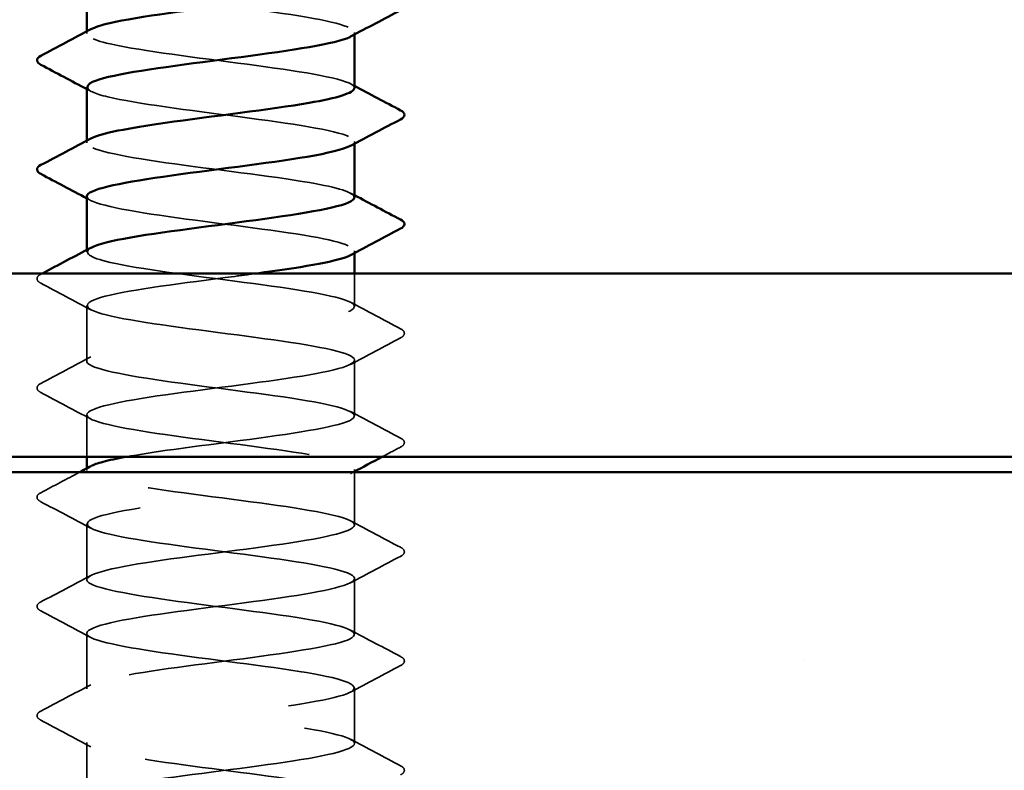
# Model space of a CAD drawing. Units: inches. Extents: x 0.6 to 33.4, y 0.6 to 21.4.
# Drawn here: x 5.1 to 5.5, y 14.4 to 14.7 of the extents above; entities that cross this region are included whole.
import ezdxf

# ---------------------------------------------------------------- set-up
doc = ezdxf.new("R2010")
doc.units = ezdxf.units.IN
doc.header["$LTSCALE"] = 2
doc.header["$MEASUREMENT"] = 0
doc.linetypes.add('DASHED', pattern=[0.2067, 0.1654, -0.0413])
for name, color, linetype, lineweight in [('Hatch (ANSI)', 7, 'Continuous', 18), ('Hidden (ANSI)', 7, 'DASHED', 35), ('Visible (ANSI)', 7, 'Continuous', 50)]:
    doc.layers.add(name, color=color, linetype=linetype, lineweight=lineweight)

msp = doc.modelspace()

# ---------------------------------------------------------------- hatches: boundary and pattern name
at = {"layer": 'Hatch (ANSI)', "true_color": 0x804000}
h = msp.add_hatch(dxfattribs=at)
h.set_pattern_fill('AR-SAND', color=36, scale=0.25, angle=45, style=0)
h.paths.add_polyline_path([(7.50536, 14.17421), (7.50536, 14.531353), (2.933932, 14.531353), (2.933932, 14.17421)])

# ---------------------------------------------------------------- linework, layer by layer
at = {"layer": 'Hidden (ANSI)', "ltscale": 0.000654453}
for p, q in [((5.166218, 14.695271), (5.166218, 14.696063)), ((5.266218, 14.694887), (5.266218, 14.695679)), ((5.166218, 14.654455), (5.166218, 14.655247)), ((5.266218, 14.654071), (5.266218, 14.654863)), ((5.166218, 14.613638), (5.166218, 14.614431)), ((5.266218, 14.613254), (5.266218, 14.614047)), ((5.166218, 14.532006), (5.166218, 14.532798)), ((5.266218, 14.531622), (5.266218, 14.532414))]:
    msp.add_line(p, q, dxfattribs=at)
at = {"layer": 'Hidden (ANSI)', "ltscale": 0.011717}
msp.add_line((5.266218, 14.59323), (5.266218, 14.605638), dxfattribs=at)
at = {"layer": 'Hidden (ANSI)', "ltscale": 0.019724}
for p, q in [((5.166218, 14.572822), (5.166218, 14.593638)), ((5.266218, 14.552414), (5.266218, 14.57323)), ((5.166218, 14.491189), (5.166218, 14.512006)), ((5.266218, 14.470781), (5.266218, 14.491598)), ((5.166218, 14.450373), (5.166218, 14.471189)), ((5.266218, 14.429965), (5.266218, 14.450781)), ((5.166218, 14.409557), (5.166218, 14.430373))]:
    msp.add_line(p, q, dxfattribs=at)
at = {"layer": 'Hidden (ANSI)', "ltscale": 0.014904}
msp.add_line((5.166218, 14.537067), (5.166218, 14.552822), dxfattribs=at)
at = {"layer": 'Hidden (ANSI)', "ltscale": 0.018714}
msp.add_line((5.266218, 14.511598), (5.266218, 14.531353), dxfattribs=at)
at = {"layer": 'Hidden (ANSI)', "ltscale": 0.162144}
msp.add_open_spline([(5.166219, 14.716087), (5.166266, 14.713665), (5.177603, 14.711243), (5.194374, 14.70882), (5.211567, 14.706337), (5.233541, 14.703854), (5.248225, 14.70137), (5.262579, 14.698943), (5.269207, 14.696516), (5.264724, 14.694088)], degree=3, knots=[-271.7477645, -271.7477645, -271.7477645, -271.7477645, -270.6290825, -270.6290825, -270.6290825, -269.4822746, -269.4822746, -269.4822746, -268.3612329, -268.3612329, -268.3612329, -268.3612329], dxfattribs=at)
at = {"layer": 'Hidden (ANSI)', "ltscale": 0.16215}
msp.add_open_spline([(5.266092, 14.674863), (5.266146, 14.675504), (5.265482, 14.676145), (5.264043, 14.676786), (5.258467, 14.679269), (5.241556, 14.681752), (5.222599, 14.684236), (5.203642, 14.686719), (5.183665, 14.689202), (5.173643, 14.691685), (5.166678, 14.693411), (5.164783, 14.695137), (5.167868, 14.696862)], degree=3, knots=[262.3229866, 262.3229866, 262.3229866, 262.3229866, 262.6190005, 262.6190005, 262.6190005, 263.7658084, 263.7658084, 263.7658084, 264.9126163, 264.9126163, 264.9126163, 265.7095182, 265.7095182, 265.7095182, 265.7095182], dxfattribs=at)
at = {"layer": 'Hidden (ANSI)', "ltscale": 0.001512}
for points in [[(5.16771, 14.67368), (5.167213, 14.673946), (5.166715, 14.674213), (5.166218, 14.674479)], [(5.264725, 14.676454), (5.265223, 14.676188), (5.26572, 14.675921), (5.266218, 14.675655)], [(5.264725, 14.635638), (5.265223, 14.635371), (5.26572, 14.635105), (5.266218, 14.634839)], [(5.16771, 14.632864), (5.167213, 14.63313), (5.166715, 14.633396), (5.166218, 14.633663)]]:
    msp.add_open_spline(points, degree=3, dxfattribs=at)
at = {"layer": 'Hidden (ANSI)', "ltscale": 0.162145}
msp.add_open_spline([(5.166438, 14.675271), (5.166436, 14.674038), (5.168991, 14.672805), (5.17411, 14.671571), (5.184417, 14.669088), (5.204558, 14.666605), (5.223469, 14.664121), (5.242381, 14.661638), (5.259038, 14.659155), (5.264292, 14.656672), (5.266689, 14.655538), (5.266652, 14.654405), (5.264517, 14.653272)], degree=3, knots=[-265.4645792, -265.4645792, -265.4645792, -265.4645792, -264.8950431, -264.8950431, -264.8950431, -263.7482353, -263.7482353, -263.7482353, -262.6014274, -262.6014274, -262.6014274, -262.0780476, -262.0780476, -262.0780476, -262.0780476], dxfattribs=at)
at = {"layer": 'Hidden (ANSI)', "ltscale": 0.162151}
msp.add_open_spline([(5.266088, 14.634047), (5.265935, 14.635877), (5.259936, 14.637707), (5.249398, 14.639537), (5.2351, 14.64202), (5.213219, 14.644503), (5.195776, 14.646987), (5.178333, 14.64947), (5.166272, 14.651953), (5.166218, 14.654436), (5.166206, 14.654973), (5.166755, 14.655509), (5.167798, 14.656046)], degree=3, knots=[256.0398013, 256.0398013, 256.0398013, 256.0398013, 256.8849612, 256.8849612, 256.8849612, 258.0317691, 258.0317691, 258.0317691, 259.1785769, 259.1785769, 259.1785769, 259.4263329, 259.4263329, 259.4263329, 259.4263329], dxfattribs=at)
at = {"layer": 'Hidden (ANSI)', "ltscale": 0.162147}
msp.add_open_spline([(5.166219, 14.634455), (5.166218, 14.634411), (5.166221, 14.634366), (5.166228, 14.634322), (5.166618, 14.631839), (5.179003, 14.629356), (5.196581, 14.626872), (5.214159, 14.624389), (5.235977, 14.621906), (5.25005, 14.619423), (5.263212, 14.6171), (5.268933, 14.614778), (5.264712, 14.612455)], degree=3, knots=[-259.1813939, -259.1813939, -259.1813939, -259.1813939, -259.1610038, -259.1610038, -259.1610038, -258.014196, -258.014196, -258.014196, -256.8673881, -256.8673881, -256.8673881, -255.7948623, -255.7948623, -255.7948623, -255.7948623], dxfattribs=at)
at = {"layer": 'Hidden (ANSI)', "ltscale": 0.576378}
msp.add_open_spline([(5.180705, 14.537067), (5.190923, 14.538941), (5.20552, 14.540815), (5.219906, 14.542689), (5.238967, 14.545173), (5.256627, 14.547656), (5.263183, 14.550139), (5.26974, 14.552622), (5.26484, 14.555106), (5.251173, 14.557589), (5.237507, 14.560072), (5.215815, 14.562556), (5.198013, 14.565039), (5.180212, 14.567522), (5.167264, 14.570005), (5.166283, 14.572489), (5.165303, 14.574972), (5.176342, 14.577455), (5.193336, 14.579938), (5.210331, 14.582422), (5.232361, 14.584905), (5.247325, 14.587388), (5.262289, 14.589871), (5.269376, 14.592355), (5.264694, 14.594838), (5.260012, 14.597321), (5.243813, 14.599805), (5.224996, 14.602288), (5.20618, 14.604771), (5.185764, 14.607254), (5.174964, 14.609738), (5.167003, 14.611568), (5.164585, 14.613399), (5.167842, 14.61523)], degree=3, knots=[241.1109529, 241.1109529, 241.1109529, 241.1109529, 241.976459, 241.976459, 241.976459, 243.1232669, 243.1232669, 243.1232669, 244.2700747, 244.2700747, 244.2700747, 245.4168826, 245.4168826, 245.4168826, 246.5636905, 246.5636905, 246.5636905, 247.7104983, 247.7104983, 247.7104983, 248.8573062, 248.8573062, 248.8573062, 250.004114, 250.004114, 250.004114, 251.1509219, 251.1509219, 251.1509219, 252.2977298, 252.2977298, 252.2977298, 253.1431476, 253.1431476, 253.1431476, 253.1431476], dxfattribs=at)
at = {"layer": 'Hidden (ANSI)', "ltscale": 0.023734}
for points in [[(5.14907, 14.601955), (5.148273, 14.602376), (5.147679, 14.602857), (5.147614, 14.604351), (5.148236, 14.604881), (5.14907, 14.605322)], [(5.283365, 14.584914), (5.284162, 14.584492), (5.284756, 14.584012), (5.284821, 14.582517), (5.284199, 14.581987), (5.283365, 14.581547)], [(5.14907, 14.561139), (5.148273, 14.56156), (5.147679, 14.562041), (5.147614, 14.563535), (5.148236, 14.564065), (5.14907, 14.564505)], [(5.283365, 14.544097), (5.284162, 14.543676), (5.284756, 14.543195), (5.284821, 14.541701), (5.284199, 14.541171), (5.283365, 14.540731)], [(5.14907, 14.520322), (5.148273, 14.520743), (5.147679, 14.521224), (5.147614, 14.522719), (5.148236, 14.523249), (5.14907, 14.523689)], [(5.283365, 14.503281), (5.284162, 14.50286), (5.284756, 14.502379), (5.284821, 14.500885), (5.284199, 14.500355), (5.283365, 14.499914)], [(5.14907, 14.479506), (5.148273, 14.479927), (5.147679, 14.480408), (5.147614, 14.481902), (5.148236, 14.482432), (5.14907, 14.482873)], [(5.283365, 14.462465), (5.284162, 14.462044), (5.284756, 14.461563), (5.284821, 14.460068), (5.284199, 14.459538), (5.283365, 14.459098)], [(5.14907, 14.43869), (5.148273, 14.439111), (5.147679, 14.439592), (5.147614, 14.441086), (5.148236, 14.441616), (5.14907, 14.442056)], [(5.283365, 14.421648), (5.284162, 14.421227), (5.284756, 14.420746), (5.284821, 14.419252), (5.284199, 14.418722), (5.283365, 14.418282)]]:
    msp.add_open_spline(points, degree=3, knots=[0, 0, 0, 0, 0.05425934, 0.05425934, 0.11103282, 0.11103282, 0.11103282, 0.11103282], dxfattribs=at)
at = {"layer": 'Hidden (ANSI)', "ltscale": 0.000545451}
msp.add_open_spline([(5.14907, 14.605322), (5.14927, 14.605427), (5.14947, 14.605533), (5.149669, 14.605638)], degree=3, dxfattribs=at)
at = {"layer": 'Hidden (ANSI)', "ltscale": 1.077146}
msp.add_open_spline([(5.229833, 14.605638), (5.227098, 14.605267), (5.224292, 14.604895), (5.221446, 14.604523), (5.202438, 14.60204), (5.182688, 14.599557), (5.173046, 14.597073), (5.163404, 14.59459), (5.164392, 14.592107), (5.175467, 14.589623), (5.186542, 14.58714), (5.207105, 14.584657), (5.22586, 14.582174), (5.244615, 14.57969), (5.260546, 14.577207), (5.264902, 14.574724), (5.269258, 14.572241), (5.261803, 14.569757), (5.246632, 14.567274), (5.231462, 14.564791), (5.209397, 14.562308), (5.192559, 14.559824), (5.17572, 14.557341), (5.16502, 14.554858), (5.166336, 14.552374), (5.167652, 14.549891), (5.180913, 14.547408), (5.198834, 14.544925), (5.216755, 14.542441), (5.238366, 14.539958), (5.251796, 14.537475), (5.265225, 14.534992), (5.269746, 14.532508), (5.262875, 14.530025), (5.256003, 14.527542), (5.238112, 14.525059), (5.219029, 14.522575), (5.199945, 14.520092), (5.180704, 14.517609), (5.171873, 14.515125), (5.163043, 14.512642), (5.165103, 14.510159), (5.17692, 14.507676), (5.188738, 14.505192), (5.209674, 14.502709), (5.228228, 14.500226), (5.246782, 14.497743), (5.261949, 14.495259), (5.265397, 14.492776), (5.268846, 14.490293), (5.260389, 14.487809), (5.244672, 14.485326), (5.228956, 14.482843), (5.20683, 14.48036), (5.19045, 14.477876), (5.17407, 14.475393), (5.164323, 14.47291), (5.166562, 14.470427), (5.168801, 14.467943), (5.182906, 14.46546), (5.201128, 14.462977), (5.219351, 14.460494), (5.240704, 14.45801), (5.253458, 14.455527), (5.266212, 14.453044), (5.269676, 14.45056), (5.261948, 14.448077), (5.25422, 14.445594), (5.235717, 14.443111), (5.216604, 14.440627), (5.197492, 14.438144), (5.178803, 14.435661), (5.170805, 14.433178), (5.162808, 14.430694), (5.165933, 14.428211), (5.178466, 14.425728), (5.190998, 14.423245), (5.212258, 14.420761), (5.230568, 14.418278), (5.248877, 14.415795), (5.263244, 14.413311), (5.265777, 14.410828), (5.268309, 14.408345), (5.25887, 14.405862), (5.242645, 14.403378), (5.226419, 14.400895), (5.204286, 14.398412), (5.188403, 14.395929), (5.17252, 14.393445), (5.163747, 14.390962), (5.166904, 14.388479), (5.170062, 14.385996), (5.184977, 14.383512), (5.203458, 14.381029), (5.221938, 14.378546), (5.242983, 14.376062), (5.255032, 14.373579), (5.267081, 14.371096), (5.269481, 14.368613), (5.260914, 14.366129), (5.252347, 14.363646), (5.233277, 14.361163), (5.214179, 14.35868), (5.195082, 14.356196), (5.176991, 14.353713), (5.169844, 14.35123), (5.162698, 14.348747), (5.166883, 14.346263), (5.1801, 14.34378), (5.193318, 14.341297), (5.214852, 14.338813), (5.232874, 14.33633), (5.250895, 14.333847), (5.264429, 14.331364), (5.26604, 14.32888), (5.267651, 14.326397), (5.257252, 14.323914), (5.240555, 14.321431), (5.223859, 14.318947), (5.201769, 14.316464), (5.18642, 14.313981), (5.171072, 14.311498), (5.163295, 14.309014), (5.167363, 14.306531), (5.171431, 14.304048), (5.187122, 14.301564), (5.205817, 14.299081), (5.224513, 14.296598), (5.2452, 14.294115), (5.256515, 14.291631), (5.26783, 14.289148), (5.26916, 14.286665), (5.259774, 14.284182), (5.250389, 14.281698), (5.230796, 14.279215), (5.211759, 14.276732), (5.192721, 14.274249), (5.17527, 14.271765), (5.168992, 14.269282), (5.162714, 14.266799), (5.167948, 14.264315), (5.181819, 14.261832), (5.195691, 14.259349), (5.217449, 14.256866), (5.23514, 14.254382), (5.252832, 14.251899), (5.2655, 14.249416), (5.266185, 14.246933), (5.266871, 14.244449), (5.255536, 14.241966), (5.238408, 14.239483), (5.22128, 14.237), (5.199286, 14.234516), (5.184508, 14.232033), (5.16973, 14.22955), (5.162968, 14.227066), (5.167937, 14.224583), (5.172905, 14.2221), (5.189335, 14.219617), (5.208201, 14.217133), (5.227068, 14.21465), (5.247348, 14.212167), (5.257903, 14.209684), (5.268458, 14.2072), (5.268714, 14.204717), (5.258532, 14.202234), (5.248351, 14.19975), (5.228281, 14.197267), (5.209349, 14.194784), (5.190417, 14.192301), (5.173647, 14.189817), (5.168251, 14.187334), (5.162856, 14.184851), (5.169127, 14.182368), (5.18362, 14.179884), (5.198113, 14.177401), (5.220042, 14.174918), (5.237363, 14.172435), (5.254683, 14.169951), (5.266455, 14.167468), (5.266214, 14.164985), (5.265972, 14.162501), (5.253728, 14.160018), (5.236209, 14.157535), (5.21869, 14.155052), (5.196844, 14.152568), (5.182671, 14.150085), (5.174211, 14.148603), (5.168759, 14.147121), (5.166983, 14.145638)], degree=3, knots=[-254.745465, -254.745465, -254.745465, -254.745465, -254.5737724, -254.5737724, -254.5737724, -253.4269645, -253.4269645, -253.4269645, -252.2801567, -252.2801567, -252.2801567, -251.1333488, -251.1333488, -251.1333488, -249.9865409, -249.9865409, -249.9865409, -248.8397331, -248.8397331, -248.8397331, -247.6929252, -247.6929252, -247.6929252, -246.5461173, -246.5461173, -246.5461173, -245.3993095, -245.3993095, -245.3993095, -244.2525016, -244.2525016, -244.2525016, -243.1056938, -243.1056938, -243.1056938, -241.9588859, -241.9588859, -241.9588859, -240.812078, -240.812078, -240.812078, -239.6652702, -239.6652702, -239.6652702, -238.5184623, -238.5184623, -238.5184623, -237.3716544, -237.3716544, -237.3716544, -236.2248466, -236.2248466, -236.2248466, -235.0780387, -235.0780387, -235.0780387, -233.9312309, -233.9312309, -233.9312309, -232.784423, -232.784423, -232.784423, -231.6376151, -231.6376151, -231.6376151, -230.4908073, -230.4908073, -230.4908073, -229.3439994, -229.3439994, -229.3439994, -228.1971915, -228.1971915, -228.1971915, -227.0503837, -227.0503837, -227.0503837, -225.9035758, -225.9035758, -225.9035758, -224.756768, -224.756768, -224.756768, -223.6099601, -223.6099601, -223.6099601, -222.4631522, -222.4631522, -222.4631522, -221.3163444, -221.3163444, -221.3163444, -220.1695365, -220.1695365, -220.1695365, -219.0227286, -219.0227286, -219.0227286, -217.8759208, -217.8759208, -217.8759208, -216.7291129, -216.7291129, -216.7291129, -215.5823051, -215.5823051, -215.5823051, -214.4354972, -214.4354972, -214.4354972, -213.2886893, -213.2886893, -213.2886893, -212.1418815, -212.1418815, -212.1418815, -210.9950736, -210.9950736, -210.9950736, -209.8482657, -209.8482657, -209.8482657, -208.7014579, -208.7014579, -208.7014579, -207.55465, -207.55465, -207.55465, -206.4078421, -206.4078421, -206.4078421, -205.2610343, -205.2610343, -205.2610343, -204.1142264, -204.1142264, -204.1142264, -202.9674186, -202.9674186, -202.9674186, -201.8206107, -201.8206107, -201.8206107, -200.6738028, -200.6738028, -200.6738028, -199.526995, -199.526995, -199.526995, -198.3801871, -198.3801871, -198.3801871, -197.2333792, -197.2333792, -197.2333792, -196.0865714, -196.0865714, -196.0865714, -194.9397635, -194.9397635, -194.9397635, -193.7929557, -193.7929557, -193.7929557, -192.6461478, -192.6461478, -192.6461478, -191.4993399, -191.4993399, -191.4993399, -190.3525321, -190.3525321, -190.3525321, -189.2057242, -189.2057242, -189.2057242, -188.0589163, -188.0589163, -188.0589163, -186.9121085, -186.9121085, -186.9121085, -185.7653006, -185.7653006, -185.7653006, -184.6184928, -184.6184928, -184.6184928, -183.9339666, -183.9339666, -183.9339666, -183.9339666], dxfattribs=at)
at = {"layer": 'Hidden (ANSI)', "ltscale": 0.020004}
for points in [[(5.16771, 14.592047), (5.161508, 14.59537), (5.155292, 14.598668), (5.14907, 14.601955)], [(5.264725, 14.594821), (5.270927, 14.591498), (5.277144, 14.588201), (5.283365, 14.584914)], [(5.283365, 14.581547), (5.277144, 14.578259), (5.270927, 14.574962), (5.264725, 14.571639)], [(5.14907, 14.564505), (5.155292, 14.567793), (5.161508, 14.57109), (5.16771, 14.574413)], [(5.16771, 14.551231), (5.161508, 14.554554), (5.155292, 14.557851), (5.14907, 14.561139)], [(5.264725, 14.554005), (5.270927, 14.550682), (5.277144, 14.547385), (5.283365, 14.544097)], [(5.16771, 14.510415), (5.161508, 14.513737), (5.155292, 14.517035), (5.14907, 14.520322)], [(5.264725, 14.513189), (5.270927, 14.509866), (5.277144, 14.506568), (5.283365, 14.503281)], [(5.283365, 14.499914), (5.277144, 14.496627), (5.270927, 14.493329), (5.264725, 14.490006)], [(5.14907, 14.482873), (5.155292, 14.48616), (5.161508, 14.489458), (5.16771, 14.492781)], [(5.16771, 14.469598), (5.161508, 14.472921), (5.155292, 14.476219), (5.14907, 14.479506)], [(5.264725, 14.472372), (5.270927, 14.46905), (5.277144, 14.465752), (5.283365, 14.462465)], [(5.283365, 14.459098), (5.277144, 14.45581), (5.270927, 14.452513), (5.264725, 14.44919)], [(5.14907, 14.442056), (5.155292, 14.445344), (5.161508, 14.448641), (5.16771, 14.451964)], [(5.16771, 14.428782), (5.161508, 14.432105), (5.155292, 14.435402), (5.14907, 14.43869)], [(5.264725, 14.431556), (5.270927, 14.428233), (5.277144, 14.424936), (5.283365, 14.421648)]]:
    msp.add_open_spline(points, degree=3, dxfattribs=at)
at = {"layer": 'Hidden (ANSI)', "ltscale": 0.007358}
msp.add_open_spline([(5.283365, 14.540731), (5.281057, 14.539511), (5.27875, 14.53829), (5.276444, 14.537067)], degree=3, dxfattribs=at)
at = {"layer": 'Hidden (ANSI)', "ltscale": 0.015471}
msp.add_open_spline([(5.14907, 14.523689), (5.153889, 14.526235), (5.158704, 14.528787), (5.163512, 14.531353)], degree=3, dxfattribs=at)
at = {"layer": 'Hidden (ANSI)', "ltscale": 1.122064}
msp.add_open_spline([(5.211229, 14.17421), (5.219998, 14.175356), (5.228987, 14.176503), (5.237011, 14.177649), (5.254394, 14.180132), (5.266311, 14.182616), (5.266217, 14.185099), (5.266123, 14.187582), (5.254023, 14.190065), (5.236563, 14.192549), (5.219104, 14.195032), (5.19723, 14.197515), (5.182959, 14.199999), (5.168687, 14.202482), (5.16279, 14.204965), (5.168507, 14.207448), (5.174223, 14.209932), (5.191245, 14.212415), (5.21022, 14.214898), (5.229196, 14.217381), (5.249098, 14.219865), (5.258994, 14.222348), (5.26889, 14.224831), (5.268244, 14.227314), (5.257411, 14.229798), (5.246578, 14.232281), (5.226145, 14.234764), (5.207335, 14.237248), (5.188526, 14.239731), (5.172359, 14.242214), (5.167716, 14.244697), (5.163072, 14.247181), (5.170204, 14.249664), (5.185192, 14.252147), (5.200181, 14.25463), (5.222216, 14.257114), (5.239192, 14.259597), (5.256168, 14.26208), (5.267167, 14.264563), (5.266146, 14.267047), (5.265125, 14.26953), (5.25214, 14.272013), (5.234324, 14.274497), (5.216508, 14.27698), (5.194825, 14.279463), (5.181187, 14.281946), (5.167549, 14.28443), (5.162693, 14.286913), (5.169288, 14.289396), (5.175883, 14.291879), (5.19357, 14.294363), (5.212635, 14.296846), (5.231699, 14.299329), (5.251108, 14.301812), (5.260199, 14.304296), (5.269291, 14.306779), (5.267573, 14.309262), (5.255989, 14.311746), (5.244405, 14.314229), (5.223582, 14.316712), (5.20496, 14.319195), (5.186337, 14.321679), (5.170922, 14.324162), (5.167184, 14.326645), (5.163445, 14.329128), (5.171584, 14.331612), (5.187131, 14.334095), (5.202677, 14.336578), (5.224789, 14.339061), (5.241319, 14.341545), (5.257849, 14.344028), (5.267903, 14.346511), (5.265958, 14.348995), (5.264013, 14.351478), (5.250174, 14.353961), (5.232043, 14.356444), (5.213912, 14.358928), (5.192471, 14.361411), (5.179498, 14.363894), (5.166525, 14.366377), (5.162723, 14.368861), (5.17018, 14.371344), (5.177637, 14.373827), (5.195949, 14.37631), (5.215057, 14.378794), (5.234166, 14.381277), (5.253035, 14.38376), (5.261301, 14.386244), (5.269566, 14.388727), (5.26678, 14.39121), (5.254472, 14.393693), (5.242165, 14.396177), (5.221002, 14.39866), (5.20261, 14.401143), (5.184218, 14.403626), (5.169592, 14.40611), (5.166767, 14.408593), (5.163942, 14.411076), (5.17307, 14.413559), (5.189137, 14.416043), (5.205204, 14.418526), (5.227341, 14.421009), (5.243386, 14.423493), (5.259432, 14.425976), (5.268518, 14.428459), (5.265653, 14.430942), (5.262788, 14.433426), (5.248127, 14.435909), (5.229724, 14.438392), (5.211321, 14.440875), (5.190172, 14.443359), (5.177895, 14.445842), (5.165619, 14.448325), (5.162878, 14.450809), (5.17118, 14.453292), (5.179482, 14.455775), (5.198376, 14.458258), (5.217483, 14.460742), (5.23659, 14.463225), (5.254876, 14.465708), (5.262296, 14.468191), (5.269716, 14.470675), (5.265868, 14.473158), (5.252866, 14.475641), (5.239864, 14.478124), (5.218411, 14.480608), (5.200293, 14.483091), (5.182175, 14.485574), (5.168372, 14.488058), (5.166467, 14.490541), (5.164561, 14.493024), (5.174657, 14.495507), (5.191207, 14.497991), (5.207758, 14.500474), (5.229867, 14.502957), (5.24539, 14.50544), (5.260913, 14.507924), (5.269009, 14.510407), (5.265231, 14.51289), (5.261453, 14.515373), (5.246005, 14.517857), (5.227373, 14.52034), (5.208742, 14.522823), (5.187935, 14.525307), (5.176383, 14.52779), (5.167378, 14.529725), (5.164377, 14.531661), (5.167814, 14.533597)], degree=3, knots=[185.2534355, 185.2534355, 185.2534355, 185.2534355, 185.7828737, 185.7828737, 185.7828737, 186.9296816, 186.9296816, 186.9296816, 188.0764895, 188.0764895, 188.0764895, 189.2232973, 189.2232973, 189.2232973, 190.3701052, 190.3701052, 190.3701052, 191.5169131, 191.5169131, 191.5169131, 192.6637209, 192.6637209, 192.6637209, 193.8105288, 193.8105288, 193.8105288, 194.9573366, 194.9573366, 194.9573366, 196.1041445, 196.1041445, 196.1041445, 197.2509524, 197.2509524, 197.2509524, 198.3977602, 198.3977602, 198.3977602, 199.5445681, 199.5445681, 199.5445681, 200.691376, 200.691376, 200.691376, 201.8381838, 201.8381838, 201.8381838, 202.9849917, 202.9849917, 202.9849917, 204.1317995, 204.1317995, 204.1317995, 205.2786074, 205.2786074, 205.2786074, 206.4254153, 206.4254153, 206.4254153, 207.5722231, 207.5722231, 207.5722231, 208.719031, 208.719031, 208.719031, 209.8658389, 209.8658389, 209.8658389, 211.0126467, 211.0126467, 211.0126467, 212.1594546, 212.1594546, 212.1594546, 213.3062624, 213.3062624, 213.3062624, 214.4530703, 214.4530703, 214.4530703, 215.5998782, 215.5998782, 215.5998782, 216.746686, 216.746686, 216.746686, 217.8934939, 217.8934939, 217.8934939, 219.0403018, 219.0403018, 219.0403018, 220.1871096, 220.1871096, 220.1871096, 221.3339175, 221.3339175, 221.3339175, 222.4807253, 222.4807253, 222.4807253, 223.6275332, 223.6275332, 223.6275332, 224.7743411, 224.7743411, 224.7743411, 225.9211489, 225.9211489, 225.9211489, 227.0679568, 227.0679568, 227.0679568, 228.2147647, 228.2147647, 228.2147647, 229.3615725, 229.3615725, 229.3615725, 230.5083804, 230.5083804, 230.5083804, 231.6551882, 231.6551882, 231.6551882, 232.8019961, 232.8019961, 232.8019961, 233.948804, 233.948804, 233.948804, 235.0956118, 235.0956118, 235.0956118, 236.2424197, 236.2424197, 236.2424197, 237.3892276, 237.3892276, 237.3892276, 238.5360354, 238.5360354, 238.5360354, 239.6828433, 239.6828433, 239.6828433, 240.576777, 240.576777, 240.576777, 240.576777], dxfattribs=at)
at = {"layer": 'Hidden (ANSI)', "ltscale": 0.000969155}
msp.add_open_spline([(5.265715, 14.531353), (5.265385, 14.531176), (5.265055, 14.530999), (5.264725, 14.530823)], degree=3, dxfattribs=at)
at = {"layer": 'Visible (ANSI)'}
for p, q in [((5.166218, 14.696063), (5.166218, 14.716087)), ((5.266218, 14.674863), (5.266218, 14.694887)), ((5.166218, 14.655247), (5.166218, 14.675271)), ((5.266218, 14.634047), (5.266218, 14.654071)), ((5.166218, 14.614431), (5.166218, 14.634455)), ((5.266218, 14.605638), (5.266218, 14.613254)), ((5.166218, 14.532798), (5.166218, 14.537067)), ((5.266218, 14.531353), (5.266218, 14.531622))]:
    msp.add_line(p, q, dxfattribs=at)
at = {"layer": 'Visible (ANSI)', "color": 8, "true_color": 0x808080}
for p, q in [((5.939646, 14.605638), (4.499646, 14.605638)), ((4.499646, 14.537067), (5.939646, 14.537067))]:
    msp.add_line(p, q, dxfattribs=at)
at = {"layer": 'Visible (ANSI)', "color": 36, "true_color": 0x804000}
msp.add_line((2.933932, 14.531353), (7.50536, 14.531353), dxfattribs=at)
at = {"layer": 'Visible (ANSI)'}
for points, knots in [([(5.167868, 14.696862), (5.169223, 14.69762), (5.171538, 14.698378), (5.174806, 14.699135), (5.185517, 14.701618), (5.205884, 14.704102), (5.224719, 14.706585), (5.243554, 14.709068), (5.259838, 14.711552), (5.264624, 14.714035), (5.265681, 14.714583), (5.266165, 14.715131), (5.266117, 14.715679)], [265.7095182, 265.7095182, 265.7095182, 265.7095182, 266.0594241, 266.0594241, 266.0594241, 267.206232, 267.206232, 267.206232, 268.3530398, 268.3530398, 268.3530398, 268.6061719, 268.6061719, 268.6061719, 268.6061719]), ([(5.264724, 14.694088), (5.264621, 14.694032), (5.264512, 14.693976), (5.264397, 14.693921), (5.259286, 14.691437), (5.242741, 14.688954), (5.223852, 14.686471), (5.204962, 14.683988), (5.184751, 14.681504), (5.17432, 14.679021), (5.169069, 14.677771), (5.16644, 14.676521), (5.166438, 14.675271)], [-268.3612329, -268.3612329, -268.3612329, -268.3612329, -268.3354667, -268.3354667, -268.3354667, -267.1886589, -267.1886589, -267.1886589, -266.041851, -266.041851, -266.041851, -265.4645792, -265.4645792, -265.4645792, -265.4645792]), ([(5.14907, 14.683588), (5.148273, 14.684009), (5.147679, 14.68449), (5.147614, 14.685984), (5.148236, 14.686514), (5.14907, 14.686954)], [0, 0, 0, 0, 0.05425934, 0.05425934, 0.11103282, 0.11103282, 0.11103282, 0.11103282]), ([(5.167798, 14.656046), (5.171584, 14.657993), (5.181879, 14.659939), (5.195519, 14.661886), (5.212918, 14.664369), (5.234817, 14.666853), (5.249187, 14.669336), (5.259847, 14.671178), (5.265936, 14.673021), (5.266092, 14.674863)], [259.4263329, 259.4263329, 259.4263329, 259.4263329, 260.3253848, 260.3253848, 260.3253848, 261.4721927, 261.4721927, 261.4721927, 262.3229866, 262.3229866, 262.3229866, 262.3229866]), ([(5.283365, 14.666546), (5.284162, 14.666125), (5.284756, 14.665644), (5.284821, 14.66415), (5.284199, 14.66362), (5.283365, 14.66318)], [0, 0, 0, 0, 0.05425934, 0.05425934, 0.11103282, 0.11103282, 0.11103282, 0.11103282]), ([(5.264517, 14.653272), (5.261973, 14.651922), (5.256452, 14.650572), (5.248521, 14.649222), (5.233932, 14.646739), (5.21198, 14.644255), (5.194723, 14.641772), (5.177772, 14.639333), (5.166254, 14.636894), (5.166219, 14.634455)], [-262.0780476, -262.0780476, -262.0780476, -262.0780476, -261.4546196, -261.4546196, -261.4546196, -260.3078117, -260.3078117, -260.3078117, -259.1813939, -259.1813939, -259.1813939, -259.1813939]), ([(5.14907, 14.642771), (5.148273, 14.643192), (5.147679, 14.643673), (5.147614, 14.645168), (5.148236, 14.645697), (5.14907, 14.646138)], [0, 0, 0, 0, 0.05425934, 0.05425934, 0.11103282, 0.11103282, 0.11103282, 0.11103282]), ([(5.167842, 14.61523), (5.169003, 14.615882), (5.170886, 14.616535), (5.173496, 14.617187), (5.183426, 14.619671), (5.203349, 14.622154), (5.222319, 14.624637), (5.24129, 14.62712), (5.258282, 14.629604), (5.26396, 14.632087), (5.265454, 14.63274), (5.266143, 14.633393), (5.266088, 14.634047)], [253.1431476, 253.1431476, 253.1431476, 253.1431476, 253.4445376, 253.4445376, 253.4445376, 254.5913455, 254.5913455, 254.5913455, 255.7381534, 255.7381534, 255.7381534, 256.0398013, 256.0398013, 256.0398013, 256.0398013]), ([(5.283365, 14.62573), (5.284162, 14.625309), (5.284756, 14.624828), (5.284821, 14.623334), (5.284199, 14.622804), (5.283365, 14.622363)], [0, 0, 0, 0, 0.05425934, 0.05425934, 0.11103282, 0.11103282, 0.11103282, 0.11103282]), ([(5.264712, 14.612455), (5.26442, 14.612295), (5.26408, 14.612134), (5.263692, 14.611973), (5.258591, 14.609861), (5.245365, 14.60775), (5.229833, 14.605638)], [-255.7948623, -255.7948623, -255.7948623, -255.7948623, -255.7205802, -255.7205802, -255.7205802, -254.745465, -254.745465, -254.745465, -254.745465]), ([(5.167814, 14.533597), (5.168786, 14.534144), (5.170274, 14.534692), (5.172286, 14.53524), (5.174525, 14.535849), (5.177384, 14.536458), (5.180705, 14.537067)], [240.576777, 240.576777, 240.576777, 240.576777, 240.82965114, 240.82965114, 240.82965114, 241.11095292, 241.11095292, 241.11095292, 241.11095292])]:
    msp.add_open_spline(points, degree=3, knots=knots, dxfattribs=at)
for points in [[(5.283365, 14.703996), (5.277144, 14.700708), (5.270927, 14.697411), (5.264725, 14.694088)], [(5.14907, 14.686954), (5.155292, 14.690242), (5.161508, 14.693539), (5.16771, 14.696862)], [(5.166218, 14.674479), (5.160511, 14.677532), (5.154793, 14.680564), (5.14907, 14.683588)], [(5.266218, 14.675655), (5.271924, 14.672602), (5.277643, 14.66957), (5.283365, 14.666546)], [(5.283365, 14.66318), (5.277144, 14.659892), (5.270927, 14.656595), (5.264725, 14.653272)], [(5.14907, 14.646138), (5.155292, 14.649426), (5.161508, 14.652723), (5.16771, 14.656046)], [(5.166218, 14.633663), (5.160511, 14.636715), (5.154793, 14.639748), (5.14907, 14.642771)], [(5.266218, 14.634839), (5.271924, 14.631786), (5.277643, 14.628754), (5.283365, 14.62573)], [(5.283365, 14.622363), (5.277144, 14.619076), (5.270927, 14.615778), (5.264725, 14.612455)], [(5.149669, 14.605638), (5.155691, 14.608821), (5.161707, 14.612013), (5.16771, 14.61523)], [(5.276444, 14.537067), (5.272864, 14.535168), (5.269287, 14.533265), (5.265715, 14.531353)], [(5.163512, 14.531353), (5.164912, 14.5321), (5.166311, 14.532848), (5.16771, 14.533597)]]:
    msp.add_open_spline(points, degree=3, dxfattribs=at)

doc.saveas('drawing.dxf')
